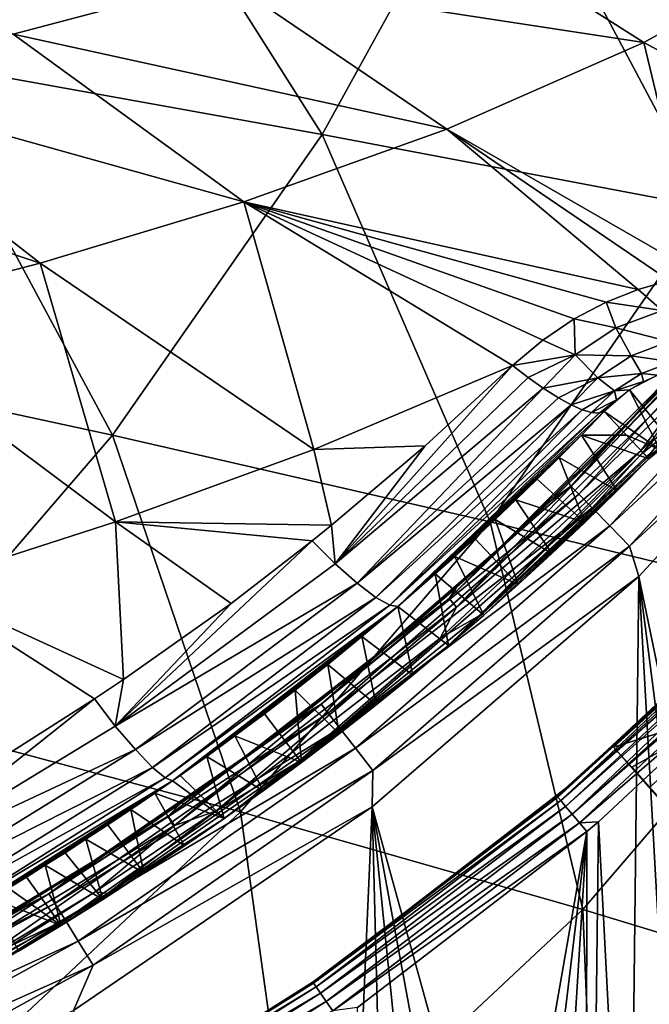
# Model space of a CAD drawing. Units: millimetres. Extents: x 0 to 491, y -179 to 179.
# Drawn here: x 380 to 407, y -113 to -70 of the extents above; entities that cross this region are included whole.
import ezdxf

# ---------------------------------------------------------------- set-up
doc = ezdxf.new("R2010")
doc.units = ezdxf.units.MM
doc.header["$LTSCALE"] = 46.933333
for name, color, linetype in [('1', 7, 'CONTINUOUS'), ('136', 7, 'CONTINUOUS'), ('137', 7, 'CONTINUOUS'), ('138', 7, 'CONTINUOUS'), ('139', 7, 'CONTINUOUS'), ('142', 7, 'CONTINUOUS'), ('143', 7, 'CONTINUOUS'), ('154', 7, 'CONTINUOUS'), ('163', 7, 'CONTINUOUS'), ('166', 7, 'CONTINUOUS'), ('176', 7, 'CONTINUOUS'), ('187', 7, 'CONTINUOUS'), ('74', 7, 'CONTINUOUS'), ('77', 7, 'CONTINUOUS'), ('87', 7, 'CONTINUOUS'), ('88', 7, 'CONTINUOUS'), ('89', 7, 'CONTINUOUS'), ('91', 7, 'CONTINUOUS'), ('98', 7, 'CONTINUOUS')]:
    doc.layers.add(name, color=color, linetype=linetype)

msp = doc.modelspace()

# ---------------------------------------------------------------- linework, layer by layer
at = {"layer": '1', "linetype": 'CONTINUOUS'}
for points in [[(405.741, -101.53, 1), (424.389, -122.691, 2.491), (422.93, -121.003, -18.729), (405.741, -101.53, 1)], [(406.529, -102.394, -21.308), (405.741, -101.53, 1), (422.93, -121.003, -18.729), (406.529, -102.394, -21.308)], [(407.298, -103.262, -43.428), (406.529, -102.394, -21.308), (421.139, -118.964, -41.997), (407.298, -103.262, -43.428)], [(421.139, -118.964, -41.997), (406.529, -102.394, -21.308), (421.482, -119.35, -39.632), (421.139, -118.964, -41.997)], [(421.482, -119.35, -39.632), (406.529, -102.394, -21.308), (422.93, -121.003, -18.729), (421.482, -119.35, -39.632)]]:
    msp.add_3dface(points, dxfattribs=at)
at = {"layer": '136', "linetype": 'CONTINUOUS'}
for points in [[(407.271, -89.059, 4.412), (398.61, -97.121, 1), (398.605, -97.125, 4.472), (407.271, -89.059, 4.412)], [(400.128, -95.813, 1), (398.61, -97.121, 1), (407.271, -89.059, 4.412), (400.128, -95.813, 1)], [(401.616, -94.49, 1), (400.128, -95.813, 1), (407.271, -89.059, 4.412), (401.616, -94.49, 1)], [(403.075, -93.152, 1), (401.616, -94.49, 1), (407.271, -89.059, 4.412), (403.075, -93.152, 1)], [(404.504, -91.801, 1), (403.075, -93.152, 1), (407.271, -89.059, 4.412), (404.504, -91.801, 1)], [(405.902, -90.436, 1), (404.504, -91.801, 1), (407.271, -89.059, 4.412), (405.902, -90.436, 1)], [(407.271, -89.059, 1), (405.902, -90.436, 1), (407.271, -89.059, 4.412), (407.271, -89.059, 1)], [(398.605, -97.125, 4.472), (388.907, -104.611, 1), (388.897, -104.618, 4.53), (398.605, -97.125, 4.472)], [(390.594, -103.408, 1), (388.907, -104.611, 1), (398.605, -97.125, 4.472), (390.594, -103.408, 1)], [(392.252, -102.187, 1), (390.594, -103.408, 1), (398.605, -97.125, 4.472), (392.252, -102.187, 1)], [(393.883, -100.947, 1), (392.252, -102.187, 1), (398.605, -97.125, 4.472), (393.883, -100.947, 1)], [(395.487, -99.689, 1), (393.883, -100.947, 1), (398.605, -97.125, 4.472), (395.487, -99.689, 1)], [(397.063, -98.413, 1), (395.487, -99.689, 1), (398.605, -97.125, 4.472), (397.063, -98.413, 1)], [(398.61, -97.121, 1), (397.063, -98.413, 1), (398.605, -97.125, 4.472), (398.61, -97.121, 1)], [(388.897, -104.618, 4.53), (383.668, -108.111, 1), (383.657, -108.118, 4.554), (388.897, -104.618, 4.53)], [(385.445, -106.962, 1), (383.668, -108.111, 1), (388.897, -104.618, 4.53), (385.445, -106.962, 1)], [(387.191, -105.796, 1), (385.445, -106.962, 1), (388.897, -104.618, 4.53), (387.191, -105.796, 1)], [(388.907, -104.611, 1), (387.191, -105.796, 1), (388.897, -104.618, 4.53), (388.907, -104.611, 1)], [(383.657, -108.118, 4.554), (378.153, -111.446, 1), (378.143, -111.451, 4.562), (383.657, -108.118, 4.554)], [(380.021, -110.354, 1), (378.153, -111.446, 1), (383.657, -108.118, 4.554), (380.021, -110.354, 1)], [(381.86, -109.242, 1), (380.021, -110.354, 1), (383.657, -108.118, 4.554), (381.86, -109.242, 1)], [(383.668, -108.111, 1), (381.86, -109.242, 1), (383.657, -108.118, 4.554), (383.668, -108.111, 1)]]:
    msp.add_3dface(points, dxfattribs=at)
at = {"layer": '137', "linetype": 'CONTINUOUS'}
for points in [[(398.24, -96.81, 5.766), (406.925, -88.712, 5.723), (399.9, -95.853, 5.143), (398.24, -96.81, 5.766)], [(407.271, -89.059, 4.412), (398.605, -97.125, 4.472), (407.209, -88.994, 5.005), (407.271, -89.059, 4.412)], [(407.209, -88.994, 5.005), (398.605, -97.125, 4.472), (399.9, -95.853, 5.143), (407.209, -88.994, 5.005)], [(399.9, -95.853, 5.143), (406.925, -88.712, 5.723), (407.006, -88.793, 5.579), (399.9, -95.853, 5.143)], [(407.209, -88.994, 5.005), (399.9, -95.853, 5.143), (407.006, -88.793, 5.579), (407.209, -88.994, 5.005)], [(398.24, -96.81, 5.766), (399.9, -95.853, 5.143), (392.108, -102.153, 5.176), (398.24, -96.81, 5.766)], [(399.9, -95.853, 5.143), (398.605, -97.125, 4.472), (392.108, -102.153, 5.176), (399.9, -95.853, 5.143)], [(388.548, -104.299, 5.807), (398.24, -96.81, 5.766), (392.108, -102.153, 5.176), (388.548, -104.299, 5.807)], [(398.605, -97.125, 4.472), (388.897, -104.618, 4.53), (392.108, -102.153, 5.176), (398.605, -97.125, 4.472)], [(388.548, -104.299, 5.807), (392.108, -102.153, 5.176), (383.869, -107.854, 5.202), (388.548, -104.299, 5.807)], [(392.108, -102.153, 5.176), (388.897, -104.618, 4.53), (383.869, -107.854, 5.202), (392.108, -102.153, 5.176)], [(383.329, -107.786, 5.824), (388.548, -104.299, 5.807), (383.869, -107.854, 5.202), (383.329, -107.786, 5.824)], [(388.897, -104.618, 4.53), (383.657, -108.118, 4.554), (383.869, -107.854, 5.202), (388.897, -104.618, 4.53)], [(377.849, -111.1, 5.83), (383.329, -107.786, 5.824), (375.245, -112.95, 5.212), (377.849, -111.1, 5.83)], [(383.329, -107.786, 5.824), (383.869, -107.854, 5.202), (375.245, -112.95, 5.212), (383.329, -107.786, 5.824)], [(383.869, -107.854, 5.202), (378.143, -111.451, 4.562), (375.245, -112.95, 5.212), (383.869, -107.854, 5.202)], [(383.657, -108.118, 4.554), (378.143, -111.451, 4.562), (383.869, -107.854, 5.202), (383.657, -108.118, 4.554)]]:
    msp.add_3dface(points, dxfattribs=at)
at = {"layer": '138', "linetype": 'CONTINUOUS'}
for points in [[(407.006, -88.793, 5.579), (407.429, -88.217, 5.702), (407.898, -88.088, 5.397), (407.006, -88.793, 5.579)], [(407.209, -88.994, 5.005), (407.006, -88.793, 5.579), (407.898, -88.088, 5.397), (407.209, -88.994, 5.005)], [(407.95, -88.396, 4.837), (407.209, -88.994, 5.005), (407.898, -88.088, 5.397), (407.95, -88.396, 4.837)], [(406.925, -88.712, 5.723), (407.429, -88.217, 5.702), (407.006, -88.793, 5.579), (406.925, -88.712, 5.723)], [(407.271, -89.059, 4.412), (407.209, -88.994, 5.005), (407.95, -88.396, 4.837), (407.271, -89.059, 4.412)], [(407.824, -88.588, 4.288), (407.271, -89.059, 4.412), (407.95, -88.396, 4.837), (407.824, -88.588, 4.288)]]:
    msp.add_3dface(points, dxfattribs=at)
at = {"layer": '139', "linetype": 'CONTINUOUS'}
for points in [[(407.271, -89.059, 1), (407.271, -89.059, 4.412), (407.824, -88.588, 4.288), (407.271, -89.059, 1)], [(407.271, -89.059, 1), (407.824, -88.588, 4.288), (407.734, -88.654, 1), (407.271, -89.059, 1)]]:
    msp.add_3dface(points, dxfattribs=at)
at = {"layer": '142', "linetype": 'CONTINUOUS'}
for points in [[(403.798, -103.211, 2), (413.056, -94.714, 2.593), (403.299, -103.632, 2), (403.798, -103.211, 2)], [(403.299, -103.632, 2), (413.056, -94.714, 2.593), (403.33, -103.685, 2.488), (403.299, -103.632, 2)], [(413.056, -94.714, 2.593), (413.1, -94.758, 2.764), (403.33, -103.685, 2.488), (413.056, -94.714, 2.593)], [(403.33, -103.685, 2.488), (413.1, -94.758, 2.764), (403.455, -103.834, 2.978), (403.33, -103.685, 2.488)], [(413.1, -94.758, 2.764), (413.259, -94.914, 3.165), (403.455, -103.834, 2.978), (413.1, -94.758, 2.764)], [(413.259, -94.914, 3.165), (413.409, -95.06, 3.412), (403.455, -103.834, 2.978), (413.259, -94.914, 3.165)], [(412.991, -94.652, 2), (413.056, -94.714, 2.593), (403.798, -103.211, 2), (412.991, -94.652, 2)], [(403.455, -103.834, 2.978), (413.409, -95.06, 3.412), (403.668, -104.087, 3.414), (403.455, -103.834, 2.978)], [(413.409, -95.06, 3.412), (413.589, -95.236, 3.626), (403.668, -104.087, 3.414), (413.409, -95.06, 3.412)], [(403.668, -104.087, 3.414), (413.589, -95.236, 3.626), (403.948, -104.421, 3.745), (403.668, -104.087, 3.414)], [(413.589, -95.236, 3.626), (413.873, -95.514, 3.847), (403.948, -104.421, 3.745), (413.589, -95.236, 3.626)], [(413.873, -95.514, 3.847), (413.998, -95.637, 3.911), (403.948, -104.421, 3.745), (413.873, -95.514, 3.847)], [(403.948, -104.421, 3.745), (413.998, -95.637, 3.911), (404.264, -104.796, 3.94), (403.948, -104.421, 3.745)], [(413.998, -95.637, 3.911), (414.421, -96.05, 4), (404.264, -104.796, 3.94), (413.998, -95.637, 3.911)], [(404.264, -104.796, 3.94), (414.421, -96.05, 4), (405.088, -104.747, 4), (404.264, -104.796, 3.94)], [(393.518, -111.148, 2), (403.33, -103.685, 2.488), (392.757, -111.678, 2), (393.518, -111.148, 2)], [(392.757, -111.678, 2), (403.33, -103.685, 2.488), (392.777, -111.738, 2.488), (392.757, -111.678, 2)], [(403.33, -103.685, 2.488), (403.455, -103.834, 2.978), (392.777, -111.738, 2.488), (403.33, -103.685, 2.488)], [(392.777, -111.738, 2.488), (403.455, -103.834, 2.978), (392.888, -111.898, 2.978), (392.777, -111.738, 2.488)], [(403.455, -103.834, 2.978), (403.668, -104.087, 3.414), (392.888, -111.898, 2.978), (403.455, -103.834, 2.978)], [(403.299, -103.632, 2), (403.33, -103.685, 2.488), (393.518, -111.148, 2), (403.299, -103.632, 2)], [(392.888, -111.898, 2.978), (403.668, -104.087, 3.414), (393.076, -112.17, 3.414), (392.888, -111.898, 2.978)], [(403.668, -104.087, 3.414), (403.948, -104.421, 3.745), (393.076, -112.17, 3.414), (403.668, -104.087, 3.414)], [(393.076, -112.17, 3.414), (403.948, -104.421, 3.745), (393.324, -112.529, 3.745), (393.076, -112.17, 3.414)], [(403.948, -104.421, 3.745), (404.264, -104.796, 3.94), (393.324, -112.529, 3.745), (403.948, -104.421, 3.745)], [(404.582, -105.173, 4), (404.264, -104.796, 3.94), (405.088, -104.747, 4), (404.582, -105.173, 4)], [(393.324, -112.529, 3.745), (404.264, -104.796, 3.94), (393.603, -112.931, 3.94), (393.324, -112.529, 3.745)], [(404.264, -104.796, 3.94), (404.582, -105.173, 4), (393.603, -112.931, 3.94), (404.264, -104.796, 3.94)], [(393.603, -112.931, 3.94), (404.582, -105.173, 4), (394.671, -112.783, 4), (393.603, -112.931, 3.94)], [(382.149, -118.376, 2), (392.777, -111.738, 2.488), (381.51, -118.741, 2), (382.149, -118.376, 2)], [(381.51, -118.741, 2), (392.777, -111.738, 2.488), (381.529, -118.8, 2.488), (381.51, -118.741, 2)], [(392.777, -111.738, 2.488), (392.888, -111.898, 2.978), (381.529, -118.8, 2.488), (392.777, -111.738, 2.488)], [(381.529, -118.8, 2.488), (392.888, -111.898, 2.978), (381.625, -118.969, 2.978), (381.529, -118.8, 2.488)], [(392.888, -111.898, 2.978), (393.076, -112.17, 3.414), (381.625, -118.969, 2.978), (392.888, -111.898, 2.978)], [(392.757, -111.678, 2), (392.777, -111.738, 2.488), (382.149, -118.376, 2), (392.757, -111.678, 2)], [(381.625, -118.969, 2.978), (393.076, -112.17, 3.414), (381.788, -119.256, 3.414), (381.625, -118.969, 2.978)], [(393.076, -112.17, 3.414), (393.324, -112.529, 3.745), (381.788, -119.256, 3.414), (393.076, -112.17, 3.414)], [(381.788, -119.256, 3.414), (393.324, -112.529, 3.745), (382.004, -119.636, 3.745), (381.788, -119.256, 3.414)], [(393.324, -112.529, 3.745), (393.603, -112.931, 3.94), (382.004, -119.636, 3.745), (393.324, -112.529, 3.745)]]:
    msp.add_3dface(points, dxfattribs=at)
at = {"layer": '143', "linetype": 'CONTINUOUS'}
for points in [[(412.991, -94.652, 1), (403.798, -103.211, 2), (403.797, -103.212, 1), (412.991, -94.652, 1)], [(412.991, -94.652, 1), (412.991, -94.652, 2), (403.798, -103.211, 2), (412.991, -94.652, 1)], [(403.797, -103.212, 1), (393.518, -111.148, 2), (393.517, -111.149, 1), (403.797, -103.212, 1)], [(403.299, -103.632, 2), (393.518, -111.148, 2), (403.797, -103.212, 1), (403.299, -103.632, 2)], [(403.798, -103.211, 2), (403.299, -103.632, 2), (403.797, -103.212, 1), (403.798, -103.211, 2)], [(393.517, -111.149, 1), (392.757, -111.678, 2), (387.974, -114.853, 1), (393.517, -111.149, 1)], [(393.518, -111.148, 2), (392.757, -111.678, 2), (393.517, -111.149, 1), (393.518, -111.148, 2)], [(392.757, -111.678, 2), (382.149, -118.376, 2), (387.974, -114.853, 1), (392.757, -111.678, 2)]]:
    msp.add_3dface(points, dxfattribs=at)
at = {"layer": '154', "linetype": 'CONTINUOUS'}
for points in [[(409.323, -84.357, 9), (409.559, -84.318, 7.785), (398.634, -95.098, 7.785), (409.323, -84.357, 9)], [(409.559, -84.318, 7.785), (398.954, -95.465, 6.558), (398.634, -95.098, 7.785), (409.559, -84.318, 7.785)], [(409.921, -84.643, 6.558), (398.954, -95.465, 6.558), (409.559, -84.318, 7.785), (409.921, -84.643, 6.558)], [(406.883, -86.992, 9), (409.323, -84.357, 9), (398.634, -95.098, 7.785), (406.883, -86.992, 9)], [(409.921, -84.643, 6.558), (406.925, -88.712, 5.723), (398.954, -95.465, 6.558), (409.921, -84.643, 6.558)], [(407.429, -88.217, 5.702), (406.925, -88.712, 5.723), (409.921, -84.643, 6.558), (407.429, -88.217, 5.702)], [(404.342, -89.582, 9), (406.883, -86.992, 9), (398.634, -95.098, 7.785), (404.342, -89.582, 9)], [(406.925, -88.712, 5.723), (398.24, -96.81, 5.766), (398.954, -95.465, 6.558), (406.925, -88.712, 5.723)], [(401.697, -92.128, 9), (404.342, -89.582, 9), (398.634, -95.098, 7.785), (401.697, -92.128, 9)], [(398.949, -94.623, 9), (401.697, -92.128, 9), (398.634, -95.098, 7.785), (398.949, -94.623, 9)], [(396.103, -97.06, 9), (398.949, -94.623, 9), (398.634, -95.098, 7.785), (396.103, -97.06, 9)], [(396.103, -97.06, 9), (398.634, -95.098, 7.785), (386.492, -104.509, 7.785), (396.103, -97.06, 9)], [(398.634, -95.098, 7.785), (386.767, -104.91, 6.558), (386.492, -104.509, 7.785), (398.634, -95.098, 7.785)], [(398.954, -95.465, 6.558), (386.767, -104.91, 6.558), (398.634, -95.098, 7.785), (398.954, -95.465, 6.558)], [(398.954, -95.465, 6.558), (388.548, -104.299, 5.807), (386.767, -104.91, 6.558), (398.954, -95.465, 6.558)], [(398.24, -96.81, 5.766), (388.548, -104.299, 5.807), (398.954, -95.465, 6.558), (398.24, -96.81, 5.766)], [(393.164, -99.431, 9), (396.103, -97.06, 9), (386.492, -104.509, 7.785), (393.164, -99.431, 9)], [(390.139, -101.731, 9), (393.164, -99.431, 9), (386.492, -104.509, 7.785), (390.139, -101.731, 9)], [(387.034, -103.953, 9), (390.139, -101.731, 9), (386.492, -104.509, 7.785), (387.034, -103.953, 9)], [(388.548, -104.299, 5.807), (383.329, -107.786, 5.824), (386.767, -104.91, 6.558), (388.548, -104.299, 5.807)], [(383.852, -106.094, 9), (387.034, -103.953, 9), (386.492, -104.509, 7.785), (383.852, -106.094, 9)], [(383.852, -106.094, 9), (386.492, -104.509, 7.785), (373.335, -112.472, 7.785), (383.852, -106.094, 9)], [(386.492, -104.509, 7.785), (373.563, -112.901, 6.558), (373.335, -112.472, 7.785), (386.492, -104.509, 7.785)], [(386.767, -104.91, 6.558), (373.563, -112.901, 6.558), (386.492, -104.509, 7.785), (386.767, -104.91, 6.558)], [(386.767, -104.91, 6.558), (377.849, -111.1, 5.83), (373.563, -112.901, 6.558), (386.767, -104.91, 6.558)], [(383.329, -107.786, 5.824), (377.849, -111.1, 5.83), (386.767, -104.91, 6.558), (383.329, -107.786, 5.824)], [(380.588, -108.158, 9), (383.852, -106.094, 9), (373.335, -112.472, 7.785), (380.588, -108.158, 9)], [(377.236, -110.146, 9), (380.588, -108.158, 9), (373.335, -112.472, 7.785), (377.236, -110.146, 9)]]:
    msp.add_3dface(points, dxfattribs=at)
at = {"layer": '163', "linetype": 'CONTINUOUS'}
for points in [[(406.883, -86.992, 9), (408.092, -85.705, 10), (409.323, -84.357, 9), (406.883, -86.992, 9)], [(405.614, -88.304, 10), (408.092, -85.705, 10), (406.883, -86.992, 9), (405.614, -88.304, 10)], [(404.342, -89.582, 9), (405.614, -88.304, 10), (406.883, -86.992, 9), (404.342, -89.582, 9)], [(403.046, -90.848, 10), (405.614, -88.304, 10), (404.342, -89.582, 9), (403.046, -90.848, 10)], [(401.697, -92.128, 9), (403.046, -90.848, 10), (404.342, -89.582, 9), (401.697, -92.128, 9)], [(400.391, -93.331, 10), (403.046, -90.848, 10), (401.697, -92.128, 9), (400.391, -93.331, 10)], [(398.949, -94.623, 9), (400.391, -93.331, 10), (401.697, -92.128, 9), (398.949, -94.623, 9)], [(397.655, -95.748, 10), (400.391, -93.331, 10), (398.949, -94.623, 9), (397.655, -95.748, 10)], [(396.103, -97.06, 9), (397.655, -95.748, 10), (398.949, -94.623, 9), (396.103, -97.06, 9)], [(394.837, -98.098, 10), (397.655, -95.748, 10), (396.103, -97.06, 9), (394.837, -98.098, 10)], [(393.164, -99.431, 9), (394.837, -98.098, 10), (396.103, -97.06, 9), (393.164, -99.431, 9)], [(391.935, -100.382, 10), (394.837, -98.098, 10), (393.164, -99.431, 9), (391.935, -100.382, 10)], [(390.139, -101.731, 9), (391.935, -100.382, 10), (393.164, -99.431, 9), (390.139, -101.731, 9)], [(388.947, -102.6, 10), (391.935, -100.382, 10), (390.139, -101.731, 9), (388.947, -102.6, 10)], [(387.034, -103.953, 9), (388.947, -102.6, 10), (390.139, -101.731, 9), (387.034, -103.953, 9)], [(385.874, -104.749, 10), (388.947, -102.6, 10), (387.034, -103.953, 9), (385.874, -104.749, 10)], [(383.852, -106.094, 9), (385.874, -104.749, 10), (387.034, -103.953, 9), (383.852, -106.094, 9)], [(382.722, -106.823, 10), (385.874, -104.749, 10), (383.852, -106.094, 9), (382.722, -106.823, 10)], [(380.588, -108.158, 9), (382.722, -106.823, 10), (383.852, -106.094, 9), (380.588, -108.158, 9)], [(379.494, -108.821, 10), (382.722, -106.823, 10), (380.588, -108.158, 9), (379.494, -108.821, 10)], [(377.236, -110.146, 9), (379.494, -108.821, 10), (380.588, -108.158, 9), (377.236, -110.146, 9)]]:
    msp.add_3dface(points, dxfattribs=at)
at = {"layer": '166', "linetype": 'CONTINUOUS'}
for points in [[(406.835, -94.14, 15), (415.74, -137.17, 15), (416.937, -83.159, 15), (406.835, -94.14, 15)], [(395.308, -104.101, 15), (406.26, -143.782, 15), (406.835, -94.14, 15), (395.308, -104.101, 15)], [(406.26, -143.782, 15), (409.478, -141.633, 15), (406.835, -94.14, 15), (406.26, -143.782, 15)], [(412.644, -139.425, 15), (415.74, -137.17, 15), (406.835, -94.14, 15), (412.644, -139.425, 15)], [(409.478, -141.633, 15), (412.644, -139.425, 15), (406.835, -94.14, 15), (409.478, -141.633, 15)], [(382.394, -112.91, 15), (393.234, -151.608, 15), (395.308, -104.101, 15), (382.394, -112.91, 15)], [(393.234, -151.608, 15), (396.479, -149.786, 15), (395.308, -104.101, 15), (393.234, -151.608, 15)], [(403.008, -145.864, 15), (406.26, -143.782, 15), (395.308, -104.101, 15), (403.008, -145.864, 15)], [(399.742, -147.869, 15), (403.008, -145.864, 15), (395.308, -104.101, 15), (399.742, -147.869, 15)], [(396.479, -149.786, 15), (399.742, -147.869, 15), (395.308, -104.101, 15), (396.479, -149.786, 15)]]:
    msp.add_3dface(points, dxfattribs=at)
at = {"layer": '176', "linetype": 'CONTINUOUS'}
for points in [[(413.544, -79.647, 11.215), (405.614, -88.304, 10), (403.897, -90.231, 11.215), (413.544, -79.647, 11.215)], [(413.544, -79.647, 11.215), (403.897, -90.231, 11.215), (413.922, -79.954, 12.442), (413.544, -79.647, 11.215)], [(413.922, -79.954, 12.442), (403.897, -90.231, 11.215), (404.237, -90.579, 12.442), (413.922, -79.954, 12.442)], [(413.922, -79.954, 12.442), (404.237, -90.579, 12.442), (414.564, -80.474, 13.534), (413.922, -79.954, 12.442)], [(408.092, -85.705, 10), (405.614, -88.304, 10), (413.544, -79.647, 11.215), (408.092, -85.705, 10)], [(414.564, -80.474, 13.534), (404.237, -90.579, 12.442), (404.815, -91.169, 13.534), (414.564, -80.474, 13.534)], [(414.564, -80.474, 13.534), (404.815, -91.169, 13.534), (415.411, -81.161, 14.361), (414.564, -80.474, 13.534)], [(415.411, -81.161, 14.361), (404.815, -91.169, 13.534), (405.578, -91.949, 14.361), (415.411, -81.161, 14.361)], [(416.363, -81.934, 14.849), (415.411, -81.161, 14.361), (405.578, -91.949, 14.361), (416.363, -81.934, 14.849)], [(406.436, -92.825, 14.849), (416.363, -81.934, 14.849), (405.578, -91.949, 14.361), (406.436, -92.825, 14.849)], [(406.436, -92.825, 14.849), (416.937, -83.159, 15), (416.363, -81.934, 14.849), (406.436, -92.825, 14.849)], [(406.835, -94.14, 15), (416.937, -83.159, 15), (406.436, -92.825, 14.849), (406.835, -94.14, 15)], [(405.614, -88.304, 10), (403.046, -90.848, 10), (403.897, -90.231, 11.215), (405.614, -88.304, 10)], [(403.897, -90.231, 11.215), (394.837, -98.098, 10), (393.108, -99.666, 11.215), (403.897, -90.231, 11.215)], [(403.897, -90.231, 11.215), (393.108, -99.666, 11.215), (404.237, -90.579, 12.442), (403.897, -90.231, 11.215)], [(397.655, -95.748, 10), (394.837, -98.098, 10), (403.897, -90.231, 11.215), (397.655, -95.748, 10)], [(400.391, -93.331, 10), (397.655, -95.748, 10), (403.897, -90.231, 11.215), (400.391, -93.331, 10)], [(403.046, -90.848, 10), (400.391, -93.331, 10), (403.897, -90.231, 11.215), (403.046, -90.848, 10)], [(404.237, -90.579, 12.442), (393.108, -99.666, 11.215), (393.407, -100.049, 12.442), (404.237, -90.579, 12.442)], [(404.237, -90.579, 12.442), (393.407, -100.049, 12.442), (404.815, -91.169, 13.534), (404.237, -90.579, 12.442)], [(404.815, -91.169, 13.534), (393.407, -100.049, 12.442), (393.916, -100.7, 13.534), (404.815, -91.169, 13.534)], [(404.815, -91.169, 13.534), (393.916, -100.7, 13.534), (405.578, -91.949, 14.361), (404.815, -91.169, 13.534)], [(405.578, -91.949, 14.361), (393.916, -100.7, 13.534), (394.587, -101.56, 14.361), (405.578, -91.949, 14.361)], [(406.436, -92.825, 14.849), (405.578, -91.949, 14.361), (394.587, -101.56, 14.361), (406.436, -92.825, 14.849)], [(395.342, -102.526, 14.849), (406.436, -92.825, 14.849), (394.587, -101.56, 14.361), (395.342, -102.526, 14.849)], [(395.342, -102.526, 14.849), (406.835, -94.14, 15), (406.436, -92.825, 14.849), (395.342, -102.526, 14.849)], [(395.308, -104.101, 15), (406.835, -94.14, 15), (395.342, -102.526, 14.849), (395.308, -104.101, 15)], [(394.837, -98.098, 10), (391.935, -100.382, 10), (393.108, -99.666, 11.215), (394.837, -98.098, 10)], [(393.108, -99.666, 11.215), (382.722, -106.823, 10), (381.34, -107.87, 11.215), (393.108, -99.666, 11.215)], [(393.108, -99.666, 11.215), (381.34, -107.87, 11.215), (393.407, -100.049, 12.442), (393.108, -99.666, 11.215)], [(393.407, -100.049, 12.442), (381.34, -107.87, 11.215), (381.597, -108.284, 12.442), (393.407, -100.049, 12.442)], [(393.407, -100.049, 12.442), (381.597, -108.284, 12.442), (393.916, -100.7, 13.534), (393.407, -100.049, 12.442)], [(385.874, -104.749, 10), (382.722, -106.823, 10), (393.108, -99.666, 11.215), (385.874, -104.749, 10)], [(388.947, -102.6, 10), (385.874, -104.749, 10), (393.108, -99.666, 11.215), (388.947, -102.6, 10)], [(391.935, -100.382, 10), (388.947, -102.6, 10), (393.108, -99.666, 11.215), (391.935, -100.382, 10)], [(393.916, -100.7, 13.534), (381.597, -108.284, 12.442), (382.032, -108.986, 13.534), (393.916, -100.7, 13.534)], [(393.916, -100.7, 13.534), (382.032, -108.986, 13.534), (394.587, -101.56, 14.361), (393.916, -100.7, 13.534)], [(394.587, -101.56, 14.361), (382.032, -108.986, 13.534), (382.607, -109.913, 14.361), (394.587, -101.56, 14.361)], [(395.342, -102.526, 14.849), (394.587, -101.56, 14.361), (382.607, -109.913, 14.361), (395.342, -102.526, 14.849)], [(383.254, -110.955, 14.849), (395.342, -102.526, 14.849), (382.607, -109.913, 14.361), (383.254, -110.955, 14.849)], [(383.254, -110.955, 14.849), (395.308, -104.101, 15), (395.342, -102.526, 14.849), (383.254, -110.955, 14.849)], [(382.394, -112.91, 15), (395.308, -104.101, 15), (383.254, -110.955, 14.849), (382.394, -112.91, 15)], [(382.722, -106.823, 10), (379.494, -108.821, 10), (381.34, -107.87, 11.215), (382.722, -106.823, 10)], [(381.34, -107.87, 11.215), (369.321, -114.355, 10), (368.76, -114.795, 11.215), (381.34, -107.87, 11.215)], [(381.34, -107.87, 11.215), (368.76, -114.795, 11.215), (381.597, -108.284, 12.442), (381.34, -107.87, 11.215)], [(372.795, -112.587, 10), (369.321, -114.355, 10), (381.34, -107.87, 11.215), (372.795, -112.587, 10)], [(376.185, -110.743, 10), (372.795, -112.587, 10), (381.34, -107.87, 11.215), (376.185, -110.743, 10)], [(379.494, -108.821, 10), (376.185, -110.743, 10), (381.34, -107.87, 11.215), (379.494, -108.821, 10)], [(381.597, -108.284, 12.442), (368.76, -114.795, 11.215), (368.973, -115.233, 12.442), (381.597, -108.284, 12.442)], [(381.597, -108.284, 12.442), (368.973, -115.233, 12.442), (382.032, -108.986, 13.534), (381.597, -108.284, 12.442)], [(382.032, -108.986, 13.534), (368.973, -115.233, 12.442), (369.333, -115.976, 13.534), (382.032, -108.986, 13.534)], [(382.032, -108.986, 13.534), (369.333, -115.976, 13.534), (382.607, -109.913, 14.361), (382.032, -108.986, 13.534)], [(382.607, -109.913, 14.361), (369.333, -115.976, 13.534), (369.81, -116.958, 14.361), (382.607, -109.913, 14.361)], [(383.254, -110.955, 14.849), (382.607, -109.913, 14.361), (369.81, -116.958, 14.361), (383.254, -110.955, 14.849)], [(370.345, -118.061, 14.849), (383.254, -110.955, 14.849), (369.81, -116.958, 14.361), (370.345, -118.061, 14.849)], [(370.345, -118.061, 14.849), (382.394, -112.91, 15), (383.254, -110.955, 14.849), (370.345, -118.061, 14.849)]]:
    msp.add_3dface(points, dxfattribs=at)
at = {"layer": '187', "linetype": 'CONTINUOUS'}
for points in [[(382.714, -58.543, -233.106), (375.374, -71.816, -233.071), (363.552, -55.926, -263.714), (382.714, -58.543, -233.106)], [(382.714, -58.543, -233.106), (393.148, -75.016, -201.748), (375.374, -71.816, -233.071), (382.714, -58.543, -233.106)], [(400.788, -61.135, -201.795), (393.148, -75.016, -201.748), (382.714, -58.543, -233.106), (400.788, -61.135, -201.795)], [(400.788, -61.135, -201.795), (409.821, -78.184, -169.776), (393.148, -75.016, -201.748), (400.788, -61.135, -201.795)], [(417.745, -63.701, -169.828), (409.821, -78.184, -169.776), (400.788, -61.135, -201.795), (417.745, -63.701, -169.828)], [(375.374, -71.816, -233.071), (384.085, -88.033, -201.69), (366.682, -84.259, -233.025), (375.374, -71.816, -233.071)], [(393.148, -75.016, -201.748), (384.085, -88.033, -201.69), (375.374, -71.816, -233.071), (393.148, -75.016, -201.748)], [(393.148, -75.016, -201.748), (400.404, -91.771, -169.712), (384.085, -88.033, -201.69), (393.148, -75.016, -201.748)], [(409.821, -78.184, -169.776), (400.404, -91.771, -169.712), (393.148, -75.016, -201.748), (409.821, -78.184, -169.776)], [(409.821, -78.184, -169.776), (415.614, -95.471, -137.145), (400.404, -91.771, -169.712), (409.821, -78.184, -169.776)], [(384.085, -88.033, -201.69), (373.724, -100.075, -201.619), (366.682, -84.259, -233.025), (384.085, -88.033, -201.69)], [(384.085, -88.033, -201.69), (389.613, -104.328, -169.636), (373.724, -100.075, -201.619), (384.085, -88.033, -201.69)], [(400.404, -91.771, -169.712), (389.613, -104.328, -169.636), (384.085, -88.033, -201.69), (400.404, -91.771, -169.712)], [(400.404, -91.771, -169.712), (404.412, -108.539, -137.073), (389.613, -104.328, -169.636), (400.404, -91.771, -169.712)], [(415.614, -95.471, -137.145), (404.412, -108.539, -137.073), (400.404, -91.771, -169.712), (415.614, -95.471, -137.145)], [(415.614, -95.471, -137.145), (418.094, -112.706, -103.98), (404.412, -108.539, -137.073), (415.614, -95.471, -137.145)], [(389.613, -104.328, -169.636), (377.529, -115.669, -169.548), (373.724, -100.075, -201.619), (389.613, -104.328, -169.636)], [(389.613, -104.328, -169.636), (391.852, -120.323, -136.991), (377.529, -115.669, -169.548), (389.613, -104.328, -169.636)], [(404.412, -108.539, -137.073), (391.852, -120.323, -136.991), (389.613, -104.328, -169.636), (404.412, -108.539, -137.073)], [(404.412, -108.539, -137.073), (405.08, -124.929, -103.915), (391.852, -120.323, -136.991), (404.412, -108.539, -137.073)], [(418.094, -112.706, -103.98), (405.08, -124.929, -103.915), (404.412, -108.539, -137.073), (418.094, -112.706, -103.98)]]:
    msp.add_3dface(points, dxfattribs=at)
at = {"layer": '74', "linetype": 'CONTINUOUS'}
for points in [[(405.337, -87.008, -52.748), (404.354, -88.024, -52.462), (406.303, -88.032, -25.904), (405.337, -87.008, -52.748)], [(404.354, -88.024, -52.462), (403.389, -88.999, -52.19), (405.902, -90.436, 1), (404.354, -88.024, -52.462)], [(407.271, -89.059, 1), (404.354, -88.024, -52.462), (405.902, -90.436, 1), (407.271, -89.059, 1)], [(404.354, -88.024, -52.462), (407.271, -89.059, 1), (406.303, -88.032, -25.904), (404.354, -88.024, -52.462)], [(403.389, -88.999, -52.19), (402.444, -89.932, -51.935), (404.504, -91.801, 1), (403.389, -88.999, -52.19)], [(405.902, -90.436, 1), (403.389, -88.999, -52.19), (404.504, -91.801, 1), (405.902, -90.436, 1)], [(402.444, -89.932, -51.935), (401.521, -90.825, -51.696), (404.504, -91.801, 1), (402.444, -89.932, -51.935)], [(401.521, -90.825, -51.696), (400.62, -91.678, -51.472), (403.075, -93.152, 1), (401.521, -90.825, -51.696)], [(404.504, -91.801, 1), (401.521, -90.825, -51.696), (403.075, -93.152, 1), (404.504, -91.801, 1)], [(400.62, -91.678, -51.472), (399.738, -92.495, -51.262), (401.616, -94.49, 1), (400.62, -91.678, -51.472)], [(403.075, -93.152, 1), (400.62, -91.678, -51.472), (401.616, -94.49, 1), (403.075, -93.152, 1)], [(399.738, -92.495, -51.262), (398.876, -93.28, -51.062), (401.616, -94.49, 1), (399.738, -92.495, -51.262)], [(398.876, -93.28, -51.062), (398.036, -94.03, -50.875), (400.128, -95.813, 1), (398.876, -93.28, -51.062)], [(401.616, -94.49, 1), (398.876, -93.28, -51.062), (400.128, -95.813, 1), (401.616, -94.49, 1)], [(398.036, -94.03, -50.875), (396.412, -95.443, -50.531), (398.61, -97.121, 1), (398.036, -94.03, -50.875)], [(400.128, -95.813, 1), (398.036, -94.03, -50.875), (398.61, -97.121, 1), (400.128, -95.813, 1)], [(396.412, -95.443, -50.531), (394.865, -96.744, -50.225), (397.063, -98.413, 1), (396.412, -95.443, -50.531)], [(398.61, -97.121, 1), (396.412, -95.443, -50.531), (397.063, -98.413, 1), (398.61, -97.121, 1)], [(394.865, -96.744, -50.225), (393.39, -97.945, -49.949), (395.487, -99.689, 1), (394.865, -96.744, -50.225)], [(397.063, -98.413, 1), (394.865, -96.744, -50.225), (395.487, -99.689, 1), (397.063, -98.413, 1)], [(393.39, -97.945, -49.949), (391.985, -99.056, -49.7), (393.883, -100.947, 1), (393.39, -97.945, -49.949)], [(395.487, -99.689, 1), (393.39, -97.945, -49.949), (393.883, -100.947, 1), (395.487, -99.689, 1)], [(391.985, -99.056, -49.7), (390.648, -100.083, -49.477), (392.252, -102.187, 1), (391.985, -99.056, -49.7)], [(393.883, -100.947, 1), (391.985, -99.056, -49.7), (392.252, -102.187, 1), (393.883, -100.947, 1)], [(390.648, -100.083, -49.477), (389.375, -101.037, -49.274), (392.252, -102.187, 1), (390.648, -100.083, -49.477)], [(389.375, -101.037, -49.274), (388.163, -101.922, -49.089), (390.594, -103.408, 1), (389.375, -101.037, -49.274)], [(392.252, -102.187, 1), (389.375, -101.037, -49.274), (390.594, -103.408, 1), (392.252, -102.187, 1)], [(388.163, -101.922, -49.089), (387.011, -102.744, -48.922), (388.907, -104.611, 1), (388.163, -101.922, -49.089)], [(390.594, -103.408, 1), (388.163, -101.922, -49.089), (388.907, -104.611, 1), (390.594, -103.408, 1)], [(386.681, -102.976, -48.875), (385.914, -103.51, -48.768), (388.907, -104.611, 1), (386.681, -102.976, -48.875)], [(387.011, -102.744, -48.922), (386.681, -102.976, -48.875), (388.907, -104.611, 1), (387.011, -102.744, -48.922)], [(385.914, -103.51, -48.768), (384.87, -104.223, -48.628), (387.191, -105.796, 1), (385.914, -103.51, -48.768)], [(388.907, -104.611, 1), (385.914, -103.51, -48.768), (387.191, -105.796, 1), (388.907, -104.611, 1)], [(384.87, -104.223, -48.628), (383.877, -104.888, -48.499), (385.445, -106.962, 1), (384.87, -104.223, -48.628)], [(387.191, -105.796, 1), (384.87, -104.223, -48.628), (385.445, -106.962, 1), (387.191, -105.796, 1)], [(383.877, -104.888, -48.499), (382.932, -105.51, -48.381), (385.445, -106.962, 1), (383.877, -104.888, -48.499)], [(382.932, -105.51, -48.381), (382.034, -106.09, -48.272), (383.668, -108.111, 1), (382.932, -105.51, -48.381)], [(385.445, -106.962, 1), (382.932, -105.51, -48.381), (383.668, -108.111, 1), (385.445, -106.962, 1)], [(382.034, -106.09, -48.272), (381.179, -106.633, -48.171), (383.668, -108.111, 1), (382.034, -106.09, -48.272)], [(381.179, -106.633, -48.171), (380.365, -107.142, -48.078), (381.86, -109.242, 1), (381.179, -106.633, -48.171)], [(383.668, -108.111, 1), (381.179, -106.633, -48.171), (381.86, -109.242, 1), (383.668, -108.111, 1)], [(380.365, -107.142, -48.078), (379.591, -107.619, -47.992), (381.86, -109.242, 1), (380.365, -107.142, -48.078)], [(379.591, -107.619, -47.992), (378.855, -108.066, -47.912), (381.86, -109.242, 1), (379.591, -107.619, -47.992)], [(381.86, -109.242, 1), (378.855, -108.066, -47.912), (380.021, -110.354, 1), (381.86, -109.242, 1)]]:
    msp.add_3dface(points, dxfattribs=at)
at = {"layer": '77', "linetype": 'CONTINUOUS'}
for points in [[(388.929, -68.265, -71.129), (370.477, -64.085, -78.029), (379.787, -70.686, -70.796), (388.929, -68.265, -71.129)], [(397.882, -65.203, -71.461), (388.929, -68.265, -71.129), (407.044, -71.038, -65.056), (397.882, -65.203, -71.461)], [(415.094, -66.557, -65.45), (397.882, -65.203, -71.461), (407.044, -71.038, -65.056), (415.094, -66.557, -65.45)], [(415.094, -66.557, -65.45), (407.044, -71.038, -65.056), (417.254, -76.535, -59.384), (415.094, -66.557, -65.45)], [(388.929, -68.265, -71.129), (379.787, -70.686, -70.796), (398.528, -74.795, -64.659), (388.929, -68.265, -71.129)], [(407.044, -71.038, -65.056), (388.929, -68.265, -71.129), (398.528, -74.795, -64.659), (407.044, -71.038, -65.056)], [(379.787, -70.686, -70.796), (370.713, -72.621, -70.467), (389.76, -77.936, -64.261), (379.787, -70.686, -70.796)], [(398.528, -74.795, -64.659), (379.787, -70.686, -70.796), (389.76, -77.936, -64.261), (398.528, -74.795, -64.659)], [(407.044, -71.038, -65.056), (398.528, -74.795, -64.659), (409.458, -81.084, -59.021), (407.044, -71.038, -65.056)], [(417.254, -76.535, -59.384), (407.044, -71.038, -65.056), (409.458, -81.084, -59.021), (417.254, -76.535, -59.384)], [(370.713, -72.621, -70.467), (361.909, -74.202, -70.146), (380.954, -80.587, -63.868), (370.713, -72.621, -70.467)], [(389.76, -77.936, -64.261), (370.713, -72.621, -70.467), (380.954, -80.587, -63.868), (389.76, -77.936, -64.261)], [(380.954, -80.587, -63.868), (361.909, -74.202, -70.146), (372.277, -82.852, -63.484), (380.954, -80.587, -63.868)], [(398.528, -74.795, -64.659), (389.76, -77.936, -64.261), (406.811, -81.726, -59.248), (398.528, -74.795, -64.659)], [(409.458, -81.084, -59.021), (398.528, -74.795, -64.659), (408.145, -81.335, -59.17), (409.458, -81.084, -59.021)], [(408.145, -81.335, -59.17), (398.528, -74.795, -64.659), (406.811, -81.726, -59.248), (408.145, -81.335, -59.17)], [(389.76, -77.936, -64.261), (380.954, -80.587, -63.868), (392.788, -88.641, -58.288), (389.76, -77.936, -64.261)], [(406.811, -81.726, -59.248), (389.76, -77.936, -64.261), (405.426, -82.276, -59.249), (406.811, -81.726, -59.248)], [(405.426, -82.276, -59.249), (389.76, -77.936, -64.261), (404.036, -82.997, -59.16), (405.426, -82.276, -59.249)], [(404.036, -82.997, -59.16), (389.76, -77.936, -64.261), (402.687, -83.912, -58.964), (404.036, -82.997, -59.16)], [(402.687, -83.912, -58.964), (389.76, -77.936, -64.261), (401.368, -85.021, -58.67), (402.687, -83.912, -58.964)], [(401.368, -85.021, -58.67), (389.76, -77.936, -64.261), (392.788, -88.641, -58.288), (401.368, -85.021, -58.67)], [(380.954, -80.587, -63.868), (372.277, -82.852, -63.484), (384.208, -91.775, -57.928), (380.954, -80.587, -63.868)], [(392.788, -88.641, -58.288), (380.954, -80.587, -63.868), (384.208, -91.775, -57.928), (392.788, -88.641, -58.288)], [(384.208, -91.775, -57.928), (372.277, -82.852, -63.484), (375.682, -94.535, -57.58), (384.208, -91.775, -57.928)], [(401.368, -85.021, -58.67), (392.788, -88.641, -58.288), (397.603, -88.493, -57.7), (401.368, -85.021, -58.67)], [(397.603, -88.493, -57.7), (392.788, -88.641, -58.288), (393.553, -91.928, -56.814), (397.603, -88.493, -57.7)], [(392.788, -88.641, -58.288), (384.208, -91.775, -57.928), (393.553, -91.928, -56.814), (392.788, -88.641, -58.288)], [(384.208, -91.775, -57.928), (375.682, -94.535, -57.58), (384.564, -98.593, -55.299), (384.208, -91.775, -57.928)], [(393.553, -91.928, -56.814), (384.208, -91.775, -57.928), (392.721, -92.598, -56.65), (393.553, -91.928, -56.814)], [(392.721, -92.598, -56.65), (384.208, -91.775, -57.928), (389.212, -95.305, -56.014), (392.721, -92.598, -56.65)], [(389.212, -95.305, -56.014), (384.208, -91.775, -57.928), (384.564, -98.593, -55.299), (389.212, -95.305, -56.014)], [(384.564, -98.593, -55.299), (375.682, -94.535, -57.58), (383.3, -99.436, -55.126), (384.564, -98.593, -55.299)], [(383.3, -99.436, -55.126), (375.682, -94.535, -57.58), (379.603, -101.792, -54.659), (383.3, -99.436, -55.126)]]:
    msp.add_3dface(points, dxfattribs=at)
at = {"layer": '87', "linetype": 'CONTINUOUS'}
for points in [[(402.046, -85.539, -58.248), (401.368, -85.021, -58.67), (393.708, -93.592, -55.955), (402.046, -85.539, -58.248)], [(401.368, -85.021, -58.67), (397.603, -88.493, -57.7), (393.708, -93.592, -55.955), (401.368, -85.021, -58.67)], [(402.695, -85.997, -57.714), (402.046, -85.539, -58.248), (393.708, -93.592, -55.955), (402.695, -85.997, -57.714)], [(394.654, -94.435, -54.921), (402.695, -85.997, -57.714), (393.708, -93.592, -55.955), (394.654, -94.435, -54.921)], [(403.357, -86.415, -57.013), (402.695, -85.997, -57.714), (394.654, -94.435, -54.921), (403.357, -86.415, -57.013)], [(403.911, -86.718, -56.27), (403.357, -86.415, -57.013), (394.654, -94.435, -54.921), (403.911, -86.718, -56.27)], [(395.466, -95.05, -53.6), (403.911, -86.718, -56.27), (394.654, -94.435, -54.921), (395.466, -95.05, -53.6)], [(404.387, -86.928, -55.466), (403.911, -86.718, -56.27), (395.466, -95.05, -53.6), (404.387, -86.928, -55.466)], [(396.075, -95.38, -52.095), (404.387, -86.928, -55.466), (395.466, -95.05, -53.6), (396.075, -95.38, -52.095)], [(404.787, -87.048, -54.604), (404.387, -86.928, -55.466), (396.075, -95.38, -52.095), (404.787, -87.048, -54.604)], [(405.119, -87.074, -53.653), (404.787, -87.048, -54.604), (396.075, -95.38, -52.095), (405.119, -87.074, -53.653)], [(396.412, -95.443, -50.531), (405.119, -87.074, -53.653), (396.075, -95.38, -52.095), (396.412, -95.443, -50.531)], [(405.337, -87.008, -52.748), (405.119, -87.074, -53.653), (396.412, -95.443, -50.531), (405.337, -87.008, -52.748)], [(404.354, -88.024, -52.462), (405.337, -87.008, -52.748), (396.412, -95.443, -50.531), (404.354, -88.024, -52.462)], [(403.389, -88.999, -52.19), (404.354, -88.024, -52.462), (396.412, -95.443, -50.531), (403.389, -88.999, -52.19)], [(397.603, -88.493, -57.7), (393.553, -91.928, -56.814), (393.708, -93.592, -55.955), (397.603, -88.493, -57.7)], [(402.444, -89.932, -51.935), (403.389, -88.999, -52.19), (396.412, -95.443, -50.531), (402.444, -89.932, -51.935)], [(401.521, -90.825, -51.696), (402.444, -89.932, -51.935), (396.412, -95.443, -50.531), (401.521, -90.825, -51.696)], [(400.62, -91.678, -51.472), (401.521, -90.825, -51.696), (396.412, -95.443, -50.531), (400.62, -91.678, -51.472)], [(393.553, -91.928, -56.814), (392.721, -92.598, -56.65), (393.708, -93.592, -55.955), (393.553, -91.928, -56.814)], [(399.738, -92.495, -51.262), (400.62, -91.678, -51.472), (396.412, -95.443, -50.531), (399.738, -92.495, -51.262)], [(392.721, -92.598, -56.65), (389.212, -95.305, -56.014), (384.202, -100.609, -54.453), (392.721, -92.598, -56.65)], [(393.708, -93.592, -55.955), (392.721, -92.598, -56.65), (384.202, -100.609, -54.453), (393.708, -93.592, -55.955)], [(398.876, -93.28, -51.062), (399.738, -92.495, -51.262), (396.412, -95.443, -50.531), (398.876, -93.28, -51.062)], [(394.654, -94.435, -54.921), (393.708, -93.592, -55.955), (384.202, -100.609, -54.453), (394.654, -94.435, -54.921)], [(398.036, -94.03, -50.875), (398.876, -93.28, -51.062), (396.412, -95.443, -50.531), (398.036, -94.03, -50.875)], [(385.074, -101.63, -53.409), (394.654, -94.435, -54.921), (384.202, -100.609, -54.453), (385.074, -101.63, -53.409)], [(395.466, -95.05, -53.6), (394.654, -94.435, -54.921), (385.074, -101.63, -53.409), (395.466, -95.05, -53.6)], [(389.212, -95.305, -56.014), (384.564, -98.593, -55.299), (384.202, -100.609, -54.453), (389.212, -95.305, -56.014)], [(385.818, -102.403, -52.048), (395.466, -95.05, -53.6), (385.074, -101.63, -53.409), (385.818, -102.403, -52.048)], [(396.075, -95.38, -52.095), (395.466, -95.05, -53.6), (385.818, -102.403, -52.048), (396.075, -95.38, -52.095)], [(386.367, -102.855, -50.487), (396.075, -95.38, -52.095), (385.818, -102.403, -52.048), (386.367, -102.855, -50.487)], [(396.412, -95.443, -50.531), (396.075, -95.38, -52.095), (386.367, -102.855, -50.487), (396.412, -95.443, -50.531)], [(386.681, -102.976, -48.875), (396.412, -95.443, -50.531), (386.367, -102.855, -50.487), (386.681, -102.976, -48.875)], [(394.865, -96.744, -50.225), (396.412, -95.443, -50.531), (386.681, -102.976, -48.875), (394.865, -96.744, -50.225)], [(393.39, -97.945, -49.949), (394.865, -96.744, -50.225), (386.681, -102.976, -48.875), (393.39, -97.945, -49.949)], [(391.985, -99.056, -49.7), (393.39, -97.945, -49.949), (386.681, -102.976, -48.875), (391.985, -99.056, -49.7)], [(384.564, -98.593, -55.299), (383.3, -99.436, -55.126), (384.202, -100.609, -54.453), (384.564, -98.593, -55.299)], [(390.648, -100.083, -49.477), (391.985, -99.056, -49.7), (386.681, -102.976, -48.875), (390.648, -100.083, -49.477)], [(383.3, -99.436, -55.126), (379.603, -101.792, -54.659), (374.053, -106.791, -53.336), (383.3, -99.436, -55.126)], [(384.202, -100.609, -54.453), (383.3, -99.436, -55.126), (374.053, -106.791, -53.336), (384.202, -100.609, -54.453)], [(389.375, -101.037, -49.274), (390.648, -100.083, -49.477), (386.681, -102.976, -48.875), (389.375, -101.037, -49.274)], [(385.074, -101.63, -53.409), (384.202, -100.609, -54.453), (374.053, -106.791, -53.336), (385.074, -101.63, -53.409)], [(388.163, -101.922, -49.089), (389.375, -101.037, -49.274), (386.681, -102.976, -48.875), (388.163, -101.922, -49.089)], [(374.834, -107.961, -52.288), (385.074, -101.63, -53.409), (374.053, -106.791, -53.336), (374.834, -107.961, -52.288)], [(385.818, -102.403, -52.048), (385.074, -101.63, -53.409), (374.834, -107.961, -52.288), (385.818, -102.403, -52.048)], [(387.011, -102.744, -48.922), (388.163, -101.922, -49.089), (386.681, -102.976, -48.875), (387.011, -102.744, -48.922)], [(375.498, -108.866, -50.898), (385.818, -102.403, -52.048), (374.834, -107.961, -52.288), (375.498, -108.866, -50.898)], [(386.367, -102.855, -50.487), (385.818, -102.403, -52.048), (375.498, -108.866, -50.898), (386.367, -102.855, -50.487)], [(375.981, -109.416, -49.296), (386.367, -102.855, -50.487), (375.498, -108.866, -50.898), (375.981, -109.416, -49.296)], [(386.681, -102.976, -48.875), (386.367, -102.855, -50.487), (375.981, -109.416, -49.296), (386.681, -102.976, -48.875)], [(376.248, -109.598, -47.644), (386.681, -102.976, -48.875), (375.981, -109.416, -49.296), (376.248, -109.598, -47.644)], [(385.914, -103.51, -48.768), (386.681, -102.976, -48.875), (376.248, -109.598, -47.644), (385.914, -103.51, -48.768)], [(384.87, -104.223, -48.628), (385.914, -103.51, -48.768), (376.248, -109.598, -47.644), (384.87, -104.223, -48.628)], [(383.877, -104.888, -48.499), (384.87, -104.223, -48.628), (376.248, -109.598, -47.644), (383.877, -104.888, -48.499)], [(382.932, -105.51, -48.381), (383.877, -104.888, -48.499), (376.248, -109.598, -47.644), (382.932, -105.51, -48.381)], [(382.034, -106.09, -48.272), (382.932, -105.51, -48.381), (376.248, -109.598, -47.644), (382.034, -106.09, -48.272)], [(381.179, -106.633, -48.171), (382.034, -106.09, -48.272), (376.248, -109.598, -47.644), (381.179, -106.633, -48.171)], [(380.365, -107.142, -48.078), (381.179, -106.633, -48.171), (376.248, -109.598, -47.644), (380.365, -107.142, -48.078)], [(379.591, -107.619, -47.992), (380.365, -107.142, -48.078), (376.248, -109.598, -47.644), (379.591, -107.619, -47.992)]]:
    msp.add_3dface(points, dxfattribs=at)
at = {"layer": '88', "linetype": 'CONTINUOUS'}
for points in [[(408.145, -81.335, -59.17), (406.811, -81.726, -59.248), (407.841, -82.632, -58.451), (408.145, -81.335, -59.17)], [(406.811, -81.726, -59.248), (405.426, -82.276, -59.249), (407.841, -82.632, -58.451), (406.811, -81.726, -59.248)], [(405.426, -82.276, -59.249), (404.036, -82.997, -59.16), (405.837, -83.392, -58.475), (405.426, -82.276, -59.249)], [(407.841, -82.632, -58.451), (405.426, -82.276, -59.249), (405.837, -83.392, -58.475), (407.841, -82.632, -58.451)], [(404.036, -82.997, -59.16), (402.687, -83.912, -58.964), (404.086, -84.552, -58.213), (404.036, -82.997, -59.16)], [(405.837, -83.392, -58.475), (404.036, -82.997, -59.16), (404.086, -84.552, -58.213), (405.837, -83.392, -58.475)], [(407.841, -82.632, -58.451), (405.837, -83.392, -58.475), (408.132, -83.981, -56.974), (407.841, -82.632, -58.451)], [(405.837, -83.392, -58.475), (404.086, -84.552, -58.213), (406.499, -84.601, -56.996), (405.837, -83.392, -58.475)], [(408.132, -83.981, -56.974), (405.837, -83.392, -58.475), (406.499, -84.601, -56.996), (408.132, -83.981, -56.974)], [(402.687, -83.912, -58.964), (401.368, -85.021, -58.67), (404.086, -84.552, -58.213), (402.687, -83.912, -58.964)], [(408.132, -83.981, -56.974), (406.499, -84.601, -56.996), (408.271, -84.861, -55.204), (408.132, -83.981, -56.974)], [(404.086, -84.552, -58.213), (401.368, -85.021, -58.67), (402.046, -85.539, -58.248), (404.086, -84.552, -58.213)], [(402.695, -85.997, -57.714), (404.086, -84.552, -58.213), (402.046, -85.539, -58.248), (402.695, -85.997, -57.714)], [(404.086, -84.552, -58.213), (402.695, -85.997, -57.714), (405.064, -85.543, -56.746), (404.086, -84.552, -58.213)], [(406.499, -84.601, -56.996), (404.086, -84.552, -58.213), (405.064, -85.543, -56.746), (406.499, -84.601, -56.996)], [(406.499, -84.601, -56.996), (405.064, -85.543, -56.746), (406.955, -85.362, -55.224), (406.499, -84.601, -56.996)], [(408.271, -84.861, -55.204), (406.499, -84.601, -56.996), (406.955, -85.362, -55.224), (408.271, -84.861, -55.204)], [(408.271, -84.861, -55.204), (406.955, -85.362, -55.224), (407.655, -85.427, -53.415), (408.271, -84.861, -55.204)], [(403.357, -86.415, -57.013), (405.064, -85.543, -56.746), (402.695, -85.997, -57.714), (403.357, -86.415, -57.013)], [(403.911, -86.718, -56.27), (405.064, -85.543, -56.746), (403.357, -86.415, -57.013), (403.911, -86.718, -56.27)], [(405.064, -85.543, -56.746), (403.911, -86.718, -56.27), (405.783, -86.112, -54.99), (405.064, -85.543, -56.746)], [(406.955, -85.362, -55.224), (405.064, -85.543, -56.746), (405.783, -86.112, -54.99), (406.955, -85.362, -55.224)], [(406.955, -85.362, -55.224), (405.783, -86.112, -54.99), (407.035, -85.711, -53.376), (406.955, -85.362, -55.224)], [(407.655, -85.427, -53.415), (406.955, -85.362, -55.224), (407.035, -85.711, -53.376), (407.655, -85.427, -53.415)], [(407.035, -85.711, -53.376), (405.783, -86.112, -54.99), (406.434, -86.07, -53.252), (407.035, -85.711, -53.376)], [(405.783, -86.112, -54.99), (403.911, -86.718, -56.27), (404.387, -86.928, -55.466), (405.783, -86.112, -54.99)], [(404.787, -87.048, -54.604), (405.783, -86.112, -54.99), (404.387, -86.928, -55.466), (404.787, -87.048, -54.604)], [(405.783, -86.112, -54.99), (404.787, -87.048, -54.604), (405.863, -86.504, -53.041), (405.783, -86.112, -54.99)], [(406.434, -86.07, -53.252), (405.783, -86.112, -54.99), (405.863, -86.504, -53.041), (406.434, -86.07, -53.252)], [(405.863, -86.504, -53.041), (404.787, -87.048, -54.604), (405.119, -87.074, -53.653), (405.863, -86.504, -53.041)], [(405.337, -87.008, -52.748), (405.863, -86.504, -53.041), (405.119, -87.074, -53.653), (405.337, -87.008, -52.748)]]:
    msp.add_3dface(points, dxfattribs=at)
at = {"layer": '89', "linetype": 'CONTINUOUS'}
for points in [[(406.433, -86.071, -53.252), (408.254, -88.324, 1), (407.669, -85.422, -53.415), (406.433, -86.071, -53.252)], [(405.337, -87.008, -52.748), (407.734, -88.654, 1), (406.433, -86.071, -53.252), (405.337, -87.008, -52.748)], [(407.734, -88.654, 1), (408.254, -88.324, 1), (406.433, -86.071, -53.252), (407.734, -88.654, 1)], [(405.337, -87.008, -52.748), (406.303, -88.032, -25.904), (407.734, -88.654, 1), (405.337, -87.008, -52.748)], [(407.271, -89.059, 1), (407.734, -88.654, 1), (406.303, -88.032, -25.904), (407.271, -89.059, 1)]]:
    msp.add_3dface(points, dxfattribs=at)
at = {"layer": '91', "linetype": 'CONTINUOUS'}
for points in [[(405.741, -101.53, 1), (411.015, -99.879, -43.634), (409.45, -98.139, 1), (405.741, -101.53, 1)], [(405.741, -101.53, 1), (406.529, -102.394, -21.308), (411.015, -99.879, -43.634), (405.741, -101.53, 1)], [(406.529, -102.394, -21.308), (407.298, -103.262, -43.428), (411.015, -99.879, -43.634), (406.529, -102.394, -21.308)]]:
    msp.add_3dface(points, dxfattribs=at)
at = {"layer": '98', "linetype": 'CONTINUOUS'}
for points in [[(405.088, -104.747, 4), (414.421, -96.05, 4), (407.452, -150.007, 4), (405.088, -104.747, 4)], [(404.582, -105.173, 4), (405.088, -104.747, 4), (404.521, -151.831, 4), (404.582, -105.173, 4)], [(404.521, -151.831, 4), (405.088, -104.747, 4), (407.452, -150.007, 4), (404.521, -151.831, 4)], [(394.671, -112.783, 4), (404.582, -105.173, 4), (395.552, -156.963, 4), (394.671, -112.783, 4)], [(395.552, -156.963, 4), (404.582, -105.173, 4), (398.578, -155.304, 4), (395.552, -156.963, 4)], [(398.578, -155.304, 4), (404.582, -105.173, 4), (401.57, -153.593, 4), (398.578, -155.304, 4)], [(401.57, -153.593, 4), (404.582, -105.173, 4), (404.521, -151.831, 4), (401.57, -153.593, 4)]]:
    msp.add_3dface(points, dxfattribs=at)

doc.saveas('drawing.dxf')
